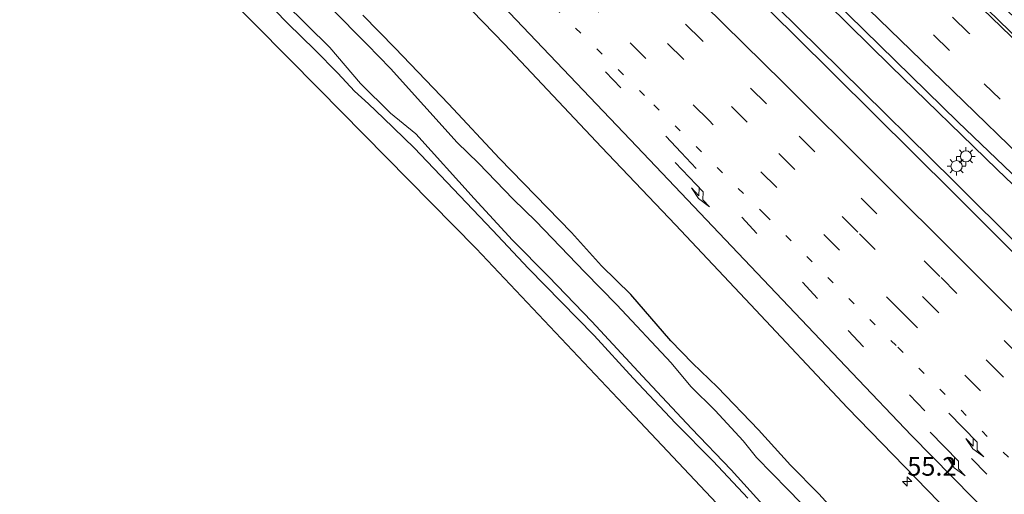
# Model space of a CAD drawing. Units: metres. Extents: x 128136 to 130003, y 459499 to 462503.
# Drawn here: x 129558 to 129690, y 459850 to 459914 of the extents above; entities that cross this region are included whole.
import ezdxf
from ezdxf.enums import TextEntityAlignment as Align

# ---------------------------------------------------------------- set-up
doc = ezdxf.new("R2010")
doc.units = ezdxf.units.M
doc.linetypes.add('VW-1-3_STREEP', pattern=[4, 1, -3])
doc.linetypes.add('VW-3-9_STREEP', pattern=[12, 3, -9])
doc.layers.get('0').update_dxf_attribs({"lineweight": 25})
for name, color, linetype, lineweight in [('B-ME-AM-KILOMETR-S-B1', 7, 'Continuous', 18), ('B-ME-BV-GELEIDECONSTRUCTIE-GELEIDERAIL-L-B1', 213, 'BV-GELEIDERAIL', 18), ('B-ME-IE-GRASLAND-GV-B6', 93, 'Continuous', 18), ('B-ME-IE-MEUBILAIR_WEGMEUBILAIR-LICHTMAST-S-B1', 8, 'Continuous', 18), ('B-ME-OG-WATER-GV-B6', 153, 'Continuous', 18), ('B-ME-VH-VERH_SOORT-BITUMEN-GV-B6', 8, 'IE-TERREINAFSCHEIDING-NATUURLIJK-HOUTWAL', 18), ('B-ME-VW-MARKERING-13STREEP-045-L-B1', 255, 'VW-1-3_STREEP', 18), ('B-ME-VW-MARKERING-39STREEP-015-L-B1', 255, 'VW-3-9_STREEP', 18), ('B-ME-VW-MARKERING-PIJLRE750-S-B1', 7, 'Continuous', 18), ('B-ME-VW-MARKERING-STREEP-015-L-B1', 7, 'Continuous', 18), ('B-ME-VW-MARKERING-VLAKMARK-GV-B6', 7, 'Continuous', 18)]:
    doc.layers.add(name, color=color, linetype=linetype, lineweight=lineweight)
doc.layers.add('B-ME-GW-INSTEEKWATERGANG-L-B1', color=10, linetype='Continuous')
doc.layers.add('B-ME-KG-KADASTRAAL-OPNAMEDTMGRENS-L-B1', color=10, linetype='Continuous')
doc.styles.add('NLCS-ISO', font='NLCS-ISO.TTF')
doc.linetypes.add('BV-GELEIDERAIL', pattern='A,10,-3,[108,NLCS.SHX,S=1,R=0,X=0,Y=0],-3', length=16)
doc.linetypes.add('IE-TERREINAFSCHEIDING-NATUURLIJK-HOUTWAL', pattern='A,7,-1.5,[67,NLCS.SHX,S=0.75,R=45,X=0,Y=0],-1.5,7,-1.5,[70,NLCS.SHX,S=0.75,R=0,X=0,Y=0],-1.5', length=20)

# ---------------------------------------------------------------- blocks, each defined once
blk = doc.blocks.new('hecto')
for p, q in [((0, 0.625), (-0.625, 0)), ((0, -0.625), (0, 0.625)), ((-0.625, 0), (0.625, 0)), ((0.625, 0), (0, -0.625))]:
    blk.add_line(p, q)
blk = doc.blocks.new('pijlr')
for p, q in [((0, 0, 0.1), (5.45, 0, 0.1)), ((5.45, -0.75, 0.1), (4.7, 0, 0.1)), ((6.2, -0.75, 0.1), (5.45, 0, 0.1)), ((4, -0.75, 0.1), (5.45, -0.75, 0.1)), ((5.7, -1.05, 0.1), (4, -0.75, 0.1)), ((7.5, -0.75, 0.1), (5.7, -1.05, 0.1)), ((7.5, -0.75, 0.1), (6.2, -0.75, 0.1))]:
    blk.add_line(p, q)
blk = doc.blocks.new('lantaarnpaal')
for p, q in [((-0.75, 0), (-1.25, 0)), ((-0.88, 0.88), (-0.53, 0.53)), ((0, 0.75), (0, 1.25)), ((0.53, 0.53), (0.88, 0.88)), ((0.75, 0), (1.25, 0)), ((-0.53, -0.53), (-0.88, -0.88)), ((0, -0.75), (0, -1.25)), ((0.53, -0.53), (0.88, -0.88))]:
    blk.add_line(p, q)
blk.add_circle((0, 0), 0.75)

msp = doc.modelspace()

# ---------------------------------------------------------------- linework, layer by layer
at = {"layer": 'B-ME-BV-GELEIDECONSTRUCTIE-GELEIDERAIL-L-B1'}
for points in [[(129490.2358, 460104.6229, 1.9161), (129496.6442, 460097.057, 1.9284), (129509.6181, 460081.8101, 1.935), (129520.1019, 460069.7355, 1.88), (129522.711, 460066.727, 1.891), (129549.469, 460036.973, 1.886), (129562.9114, 460022.2331, 1.8846), (129576.6108, 460007.6097, 1.882), (129590.4712, 459993.186, 1.895), (129604.3911, 459978.8688, 1.8314), (129618.3896, 459964.5528, 1.8654), (129632.4723, 459950.3557, 1.8782), (129646.5703, 459936.2154, 1.8436), (129660.7559, 459922.0432, 1.8138), (129675.0168, 459907.9482, 1.8616), (129689.344, 459894.016, 1.8718), (129702.897, 459881.0812, 1.8114), (129718.4191, 459866.4545, 1.8424), (129732.8523, 459852.6049, 1.841), (129747.195, 459838.687, 1.88), (129758.0794, 459828.157, 1.8918)], [(129753.0638, 459823.1137, 1.9414), (129744.7887, 459831.4299, 1.93), (129730.6273, 459845.4654, 1.8838), (129712.7161, 459863.4101, 1.8688), (129701.3756, 459874.669, 1.857), (129683.4564, 459892.5052, 1.8582), (129668.2406, 459907.4977, 1.844), (129654.0396, 459921.5523, 1.8528), (129640.675, 459934.6032, 1.9012), (129620.7856, 459954.2126, 1.8305), (129611.2804, 459963.6151, 1.7758), (129605.6996, 459969.262, 1.735), (129597.2753, 459977.8474, 1.6718), (129583.2674, 459992.105, 1.6465), (129569.316, 460006.373, 1.67), (129555.51, 460020.862, 1.645), (129541.863, 460035.48, 1.65), (129528.328, 460050.169, 1.667), (129517.567, 460062.016, 1.675), (129514.9274, 460065.0517, 1.6405), (129504.3705, 460077.0731, 1.5922), (129491.2897, 460092.1851, 1.634), (129484.9029, 460099.6833, 1.6256)]]:
    msp.add_polyline3d(points, dxfattribs=at)
at = {"layer": 'B-ME-GW-INSTEEKWATERGANG-L-B1'}
for points in [[(129557.0893, 459949.4651, -0.7644), (129559.1641, 459947.3625, -0.7448), (129562.0265, 459944.3322, -0.7431), (129567.6781, 459939.371, -0.719), (129574.1404, 459932.9526, -0.6294), (129579.1337, 459928.1169, -0.6421), (129585.5808, 459921.9621, -0.675), (129590.2109, 459917.3984, -0.5444), (129593.8216, 459913.7057, -0.6199), (129597.4531, 459910.1625, -0.6785), (129600.5434, 459907.0119, -0.7029), (129602.7728, 459904.5948, -0.6626), (129604.6708, 459902.8764, -0.6788), (129606.6997, 459900.9614, -0.7307), (129610.8314, 459896.9506, -0.6208), (129621.3866, 459885.8772, -0.7274), (129626.2275, 459880.7168, -0.6918), (129635.0898, 459871.6564, -0.723), (129640.3204, 459865.9288, -0.6941), (129646.0061, 459859.8879, -0.7378), (129651.1033, 459854.7336, -0.7139), (129655.7575, 459849.7708, -0.8028)], [(129668.9476, 459846.4003, -0.1575), (129665.3226, 459850.3689, -0.1876), (129661.5419, 459854.1945, -0.1183), (129657.2013, 459858.9528, -0.1018), (129651.69, 459864.7113, -0.1632), (129648.3313, 459867.9444, -0.3263), (129645.4183, 459870.9454, -0.1088), (129639.9931, 459877.1812, -0.0366), (129636.0503, 459881.047, 0.0061), (129632.0322, 459885.5662, -0.1019), (129622.3071, 459895.4939, -0.0864), (129615.4681, 459902.8782, -0.0742), (129608.2667, 459910.3609, -0.1426), (129603.9106, 459914.8192, -0.2339)]]:
    msp.add_polyline3d(points, dxfattribs=at)
at = {"layer": 'B-ME-IE-GRASLAND-GV-B6'}
for points in [[(129717.65, 459787.5054, -0.6921), (129715.2807, 459785.1104, -0.5342), (129712.5126, 459787.8662, -0.543), (129702.955, 459797.381, -0.5735), (129681.6825, 459818.558, -0.5849), (129660.41, 459839.735, -0.5964), (129639.7905, 459861.5705, -0.5964), (129619.171, 459883.406, -0.5964), (129597.9885, 459904.879, -0.5916), (129576.806, 459926.352, -0.5868), (129549.0555, 459953.8807, -0.62), (129530.3322, 459972.4544, -0.5586), (129511.609, 459991.028, -0.4972), (129508.3955, 459994.5799, -0.2977), (129505.9371, 459997.2972, -0.3195), (129502.9691, 460000.1725, -0.6071), (129479.9722, 460025.8272, -0.5003), (129463.448, 460044.261, -0.2939)], [(129549.3729, 460038.398, 1.1599), (129564.2772, 460022.2518, 1.1363), (129579.1382, 460006.4481, 1.1165), (129593.8661, 459991.0624, 1.1552), (129610.5703, 459973.8782, 1.1058), (129625.702, 459958.5407, 1.1232), (129640.871, 459943.2872, 1.1368), (129655.5168, 459928.5539, 1.135), (129669.331, 459914.8668, 1.096), (129684.0705, 459900.4484, 1.1135), (129699.6431, 459885.5514, 1.1041), (129714.2662, 459871.7867, 1.1282), (129731.0978, 459855.9734, 1.1277), (129756.7386, 459831.545, 1.1112)], [(129537.173, 459989.152, 1.331), (129559.876, 459965.738, 1.138), (129571.258, 459962.023, 1.179), (129572.9751, 459961.7942, 1.1907), (129578.7809, 459955.8706, 1.0528), (129584.3751, 459950.3089, 0.9677), (129590.0732, 459944.6181, 0.8482), (129597.6087, 459937.1187, 0.748), (129603.3034, 459931.3454, 0.6695), (129608.3259, 459926.1423, 0.6588), (129612.8636, 459921.4118, 0.6077), (129622.9987, 459910.8976, 0.525), (129636.0691, 459897.0494, 0.525), (129646.0186, 459886.5945, 0.5232), (129656.1289, 459875.8459, 0.5246), (129669.2086, 459861.928, 0.4995), (129686.1192, 459844.5231, 0.4165)], [(129553.452, 459954.4564, -1.272), (129559.6178, 459948.6912, -1.272), (129564.4578, 459943.8875, -1.272), (129570.6018, 459938.2046, -1.271), (129575.9068, 459933.2477, -1.271), (129580.2489, 459928.6686, -1.271), (129587.0744, 459922.2701, -1.269), (129593.2917, 459916.5071, -1.269), (129599.4606, 459910.4537, -1.267), (129603.6141, 459905.5932, -1.267), (129607.6188, 459901.6319, -1.266), (129611.0437, 459898.835, -1.266), (129618.917, 459890.1434, -1.265), (129624.0854, 459884.5175, -1.265), (129628.9164, 459879.639, -1.265), (129634.7399, 459873.5553, -1.262), (129641.5839, 459866.2194, -1.262), (129648.1715, 459859.154, -1.262), (129653.5408, 459853.5739, -1.26), (129657.8047, 459848.8739, -1.26)], [(129557.0893, 459949.4651, -0.7644), (129559.1641, 459947.3625, -0.7448), (129562.0265, 459944.3322, -0.7431), (129567.6781, 459939.371, -0.719), (129574.1404, 459932.9526, -0.6294), (129579.1337, 459928.1169, -0.6421), (129585.5808, 459921.9621, -0.675), (129590.2109, 459917.3984, -0.5444), (129593.8216, 459913.7057, -0.6199), (129597.4531, 459910.1625, -0.6785), (129600.5434, 459907.0119, -0.7029), (129602.7728, 459904.5948, -0.6626), (129604.6708, 459902.8764, -0.6788), (129606.6997, 459900.9614, -0.7307), (129610.8314, 459896.9506, -0.6208), (129621.3866, 459885.8772, -0.7274), (129626.2275, 459880.7168, -0.6918), (129635.0898, 459871.6564, -0.723), (129640.3204, 459865.9288, -0.6941), (129646.0061, 459859.8879, -0.7378), (129651.1033, 459854.7336, -0.7139), (129655.7575, 459849.7708, -0.8028)], [(129655.7575, 459849.7708, -0.8028), (129651.1033, 459854.7336, -0.7139), (129646.0061, 459859.8879, -0.7378), (129640.3204, 459865.9288, -0.6941), (129635.0898, 459871.6564, -0.723), (129626.2275, 459880.7168, -0.6918), (129621.3866, 459885.8772, -0.7274), (129610.8314, 459896.9506, -0.6208), (129606.6997, 459900.9614, -0.7307), (129604.6708, 459902.8764, -0.6788), (129602.7728, 459904.5948, -0.6626), (129600.5434, 459907.0119, -0.7029), (129597.4531, 459910.1625, -0.6785), (129593.8216, 459913.7057, -0.6199), (129590.2109, 459917.3984, -0.5444), (129585.5808, 459921.9621, -0.675), (129579.1337, 459928.1169, -0.6421), (129574.1404, 459932.9526, -0.6294), (129567.6781, 459939.371, -0.719), (129562.0265, 459944.3322, -0.7431), (129559.1641, 459947.3625, -0.7448), (129557.0893, 459949.4651, -0.7644)], [(129716.4538, 459858.0327, 1.1945), (129683.4615, 459890.8873, 1.1742), (129662.0163, 459912.1766, 1.1834), (129627.7186, 459945.9022, 1.1596)], [(129669.8431, 459842.027, -1.26), (129661.1445, 459850.9251, -1.262), (129656.9451, 459855.2425, -1.262), (129655.1261, 459857.4829, -1.262), (129651.379, 459861.5832, -1.263), (129648.0963, 459864.8152, -1.263), (129645.4493, 459867.9994, -1.263), (129638.1371, 459875.8029, -1.265), (129633.8328, 459880.1891, -1.265), (129627.205, 459887.0808, -1.265), (129624.1636, 459890.0453, -1.265), (129619.4854, 459894.8867, -1.266), (129616.5977, 459897.6843, -1.266), (129612.1463, 459902.6499, -1.268), (129607.6426, 459907.6402, -1.268), (129604.4917, 459910.8524, -1.268), (129599.5633, 459915.8534, -1.269)], [(129668.9476, 459846.4003, -0.1575), (129665.3226, 459850.3689, -0.1876), (129661.5419, 459854.1945, -0.1183), (129657.2013, 459858.9528, -0.1018), (129651.69, 459864.7113, -0.1632), (129648.3313, 459867.9444, -0.3263), (129645.4183, 459870.9454, -0.1088), (129639.9931, 459877.1812, -0.0366), (129636.0503, 459881.047, 0.0061), (129632.0322, 459885.5662, -0.1019), (129622.3071, 459895.4939, -0.0864), (129615.4681, 459902.8782, -0.0742), (129608.2667, 459910.3609, -0.1426), (129603.9106, 459914.8192, -0.2339)], [(129603.9106, 459914.8192, -0.2339), (129608.2667, 459910.3609, -0.1426), (129615.4681, 459902.8782, -0.0742), (129622.3071, 459895.4939, -0.0864), (129632.0322, 459885.5662, -0.1019), (129636.0503, 459881.047, 0.0061), (129639.9931, 459877.1812, -0.0366), (129645.4183, 459870.9454, -0.1088), (129648.3313, 459867.9444, -0.3263), (129651.69, 459864.7113, -0.1632), (129657.2013, 459858.9528, -0.1018), (129661.5419, 459854.1945, -0.1183), (129665.3226, 459850.3689, -0.1876), (129668.9476, 459846.4003, -0.1575)]]:
    msp.add_polyline3d(points, dxfattribs=at)
at = {"layer": 'B-ME-KG-KADASTRAAL-OPNAMEDTMGRENS-L-B1'}
msp.add_polyline3d([(129715.2807, 459785.1104, -0.5342), (129712.5126, 459787.8662, -0.543), (129702.955, 459797.381, -0.5735), (129681.6825, 459818.558, -0.5849), (129660.41, 459839.735, -0.5964), (129639.7905, 459861.5705, -0.5964), (129619.171, 459883.406, -0.5964), (129597.9885, 459904.879, -0.5916), (129576.806, 459926.352, -0.5868), (129549.0555, 459953.8807, -0.62), (129530.3322, 459972.4544, -0.5586), (129511.609, 459991.028, -0.4972), (129508.3955, 459994.5799, -0.2977), (129505.9371, 459997.2972, -0.3195), (129502.9691, 460000.1725, -0.6071), (129479.9722, 460025.8272, -0.5003), (129463.448, 460044.261, -0.2939), (129446.5428, 460064.2803, -0.3965)], dxfattribs=at)
at = {"layer": 'B-ME-OG-WATER-GV-B6'}
for points in [[(129657.8047, 459848.8739, -1.26), (129653.5408, 459853.5739, -1.26), (129648.1715, 459859.154, -1.262), (129641.5839, 459866.2194, -1.262), (129634.7399, 459873.5553, -1.262), (129628.9164, 459879.639, -1.265), (129624.0854, 459884.5175, -1.265), (129618.917, 459890.1434, -1.265), (129611.0437, 459898.835, -1.266), (129607.6188, 459901.6319, -1.266), (129603.6141, 459905.5932, -1.267), (129599.4606, 459910.4537, -1.267), (129593.2917, 459916.5071, -1.269), (129587.0744, 459922.2701, -1.269), (129580.2489, 459928.6686, -1.271), (129575.9068, 459933.2477, -1.271), (129570.6018, 459938.2046, -1.271), (129564.4578, 459943.8875, -1.272), (129559.6178, 459948.6912, -1.272), (129553.452, 459954.4564, -1.272)], [(129599.5633, 459915.8534, -1.269), (129604.4917, 459910.8524, -1.268), (129607.6426, 459907.6402, -1.268), (129612.1463, 459902.6499, -1.268), (129616.5977, 459897.6843, -1.266), (129619.4854, 459894.8867, -1.266), (129624.1636, 459890.0453, -1.265), (129627.205, 459887.0808, -1.265), (129633.8328, 459880.1891, -1.265), (129638.1371, 459875.8029, -1.265), (129645.4493, 459867.9994, -1.263), (129648.0963, 459864.8152, -1.263), (129651.379, 459861.5832, -1.263), (129655.1261, 459857.4829, -1.262), (129656.9451, 459855.2425, -1.262), (129661.1445, 459850.9251, -1.262), (129669.8431, 459842.027, -1.26)]]:
    msp.add_polyline3d(points, dxfattribs=at)
at = {"layer": 'B-ME-VH-VERH_SOORT-BITUMEN-GV-B6'}
for points in [[(129756.7386, 459831.545, 1.1112), (129731.0978, 459855.9734, 1.1277), (129714.2662, 459871.7867, 1.1282), (129699.6431, 459885.5514, 1.1041), (129684.0705, 459900.4484, 1.1135), (129669.331, 459914.8668, 1.096), (129655.5168, 459928.5539, 1.135), (129640.871, 459943.2872, 1.1368), (129625.702, 459958.5407, 1.1232), (129610.5703, 459973.8782, 1.1058), (129593.8661, 459991.0624, 1.1552), (129579.1382, 460006.4481, 1.1165), (129564.2772, 460022.2518, 1.1363), (129549.3729, 460038.398, 1.1599)], [(129547.9688, 460027.1074, 0.9254), (129554.9664, 460019.6624, 0.928), (129561.4932, 460012.8018, 0.9218), (129574.6239, 459999.1571, 0.958), (129589.395, 459983.9864, 1.0009), (129603.0977, 459970.1259, 1.0666), (129607.2277, 459965.9927, 1.0757), (129613.0709, 459960.3755, 1.1134), (129627.7186, 459945.9022, 1.1596), (129662.0163, 459912.1766, 1.1834), (129683.4615, 459890.8873, 1.1742), (129716.4538, 459858.0327, 1.1945), (129730.4375, 459844.082, 1.2324), (129745.7967, 459828.8041, 1.2206), (129752.2989, 459822.3445, 1.2387)], [(129752.2989, 459822.3445, 1.2387), (129730.4791, 459800.4047, 0.4726), (129728.6478, 459802.2314, 0.4918), (129724.8206, 459806.127, 0.491), (129702.8266, 459827.9261, 0.503), (129699.8792, 459830.9294, 0.4872), (129686.1192, 459844.5231, 0.4165), (129669.2086, 459861.928, 0.4995), (129656.1289, 459875.8459, 0.5246), (129646.0186, 459886.5945, 0.5232), (129636.0691, 459897.0494, 0.525), (129622.9987, 459910.8976, 0.525), (129612.8636, 459921.4118, 0.6077), (129608.3259, 459926.1423, 0.6588), (129603.3034, 459931.3454, 0.6695), (129597.6087, 459937.1187, 0.748), (129590.0732, 459944.6181, 0.8482), (129584.3751, 459950.3089, 0.9677), (129578.7809, 459955.8706, 1.0528), (129572.9751, 459961.7942, 1.1907), (129568.4524, 459966.3859, 1.2813), (129563.6516, 459971.3862, 1.3364), (129555.5775, 459979.7793, 1.4368)]]:
    msp.add_polyline3d(points, dxfattribs=at)
at = {"layer": 'B-ME-VW-MARKERING-13STREEP-045-L-B1'}
msp.add_polyline3d([(129738.1955, 459808.1635, 0.7949), (129725.7052, 459820.5864, 0.7929), (129711.6406, 459834.5883, 0.7882), (129693.7029, 459852.4472, 0.7984), (129675.7652, 459870.3061, 0.8086), (129658.0409, 459887.9632, 0.7957), (129641.8728, 459903.9795, 0.7938), (129629.6801, 459915.9023, 0.8135), (129607.0567, 459938.1698, 0.9152), (129595.6648, 459949.4535, 1.0141), (129585.3345, 459959.8722, 1.1147), (129576.1309, 459969.1833, 1.2063), (129562.2458, 459983.3841, 1.3495), (129537.4913, 460009.2157, 1.4504), (129522.0328, 460025.8624, 1.478), (129518.5917, 460029.5948, 1.4684), (129513.2066, 460035.5135, 1.4796), (129499.953, 460050.3422, 1.5025), (129490.1344, 460061.3608, 1.5019), (129477.0264, 460076.3836, 1.5128), (129469.373, 460085.2982, 1.526)], dxfattribs=at)
at = {"layer": 'B-ME-VW-MARKERING-39STREEP-015-L-B1'}
for points in [[(129763.1215, 459833.2267, 1.0108), (129751.6607, 459844.1818, 1.0151), (129733.5287, 459861.5082, 1.0374), (129718.2242, 459876.0946, 1.0207), (129707.1653, 459886.692, 1.026), (129698.3832, 459895.1439, 1.0059), (129682.954, 459910.0519, 1.0264), (129671.9847, 459920.7148, 1.0403), (129656.8093, 459935.5628, 1.0171), (129648.1065, 459944.161, 1.0491), (129639.44, 459952.7195, 1.0287), (129630.7409, 459961.4268, 1.0382), (129622.8731, 459969.3787, 1.058), (129614.4169, 459977.9586, 1.057), (129606.0743, 459986.4989, 1.057), (129597.4844, 459995.3606, 1.0662), (129586.7726, 460006.5397, 1.0634), (129578.3567, 460015.4178, 1.0704), (129569.7664, 460024.5495, 1.0532), (129561.6124, 460033.3483, 1.06)], [(129765.5828, 459835.7016, 0.9202), (129753.7421, 459847.0347, 0.93), (129744.9228, 459855.4412, 0.9452), (129729.5111, 459870.1903, 0.9313), (129720.6974, 459878.5765, 0.9504), (129694.2686, 459903.9508, 0.9679), (129685.5177, 459912.4495, 0.9288), (129676.7251, 459920.9881, 0.9534), (129659.3001, 459938.0614, 0.9661), (129648.3778, 459948.9, 0.9672), (129641.8368, 459955.4098, 0.9745), (129631.1672, 459966.0948, 1.0042), (129616.9224, 459980.5605, 1.0027), (129606.3261, 459991.4298, 1.0048), (129600.1627, 459997.8099, 0.9856), (129589.397, 460009.0481, 0.9763), (129580.878, 460017.9965, 0.9753), (129574.5485, 460024.7451, 0.962), (129566.3613, 460033.5, 0.9585)], [(129740.8106, 459810.7931, 0.8875), (129728.2546, 459823.2956, 0.8654), (129721.9483, 459829.5791, 0.868), (129713.4575, 459838.029, 0.8815), (129695.6286, 459855.7626, 0.8968), (129676.5571, 459874.7619, 0.88), (129668.129, 459883.1802, 0.8887), (129659.6597, 459891.6222, 0.8894), (129650.5433, 459900.6229, 0.8875), (129642.0535, 459908.9993, 0.8792), (129635.7018, 459915.235, 0.8688), (129618.657, 459931.9507, 0.9033), (129601.7447, 459948.6803, 0.9761), (129591.0659, 459959.3549, 1.0924), (129582.6563, 459967.8546, 1.1494), (129574.2792, 459976.3977, 1.2274), (129565.9446, 459984.9587, 1.301), (129556.2444, 459994.9838, 1.3384), (129550.0155, 460001.4805, 1.3671), (129543.9539, 460007.7863, 1.3677), (129528.2932, 460024.5576, 1.4124), (129523.4832, 460029.8023, 1.3556)], [(129743.2724, 459813.2684, 0.9693), (129732.8175, 459823.6171, 0.9961), (129724.2592, 459832.1528, 1.0104), (129715.7077, 459840.6803, 0.9831), (129690.0045, 459866.2788, 1.0049), (129681.4348, 459874.7954, 0.9813), (129670.6078, 459885.5884, 0.9871), (129655.7005, 459900.4069, 0.9966), (129647.1019, 459908.8985, 0.9808), (129636.1615, 459919.6068, 0.9587), (129621.202, 459934.3039, 0.9898), (129612.592, 459942.819, 1.0012), (129595.4611, 459959.8923, 1.0999), (129586.9483, 459968.4871, 1.1243), (129569.9982, 459985.7765, 1.2593), (129561.5988, 459994.4482, 1.2919), (129551.0791, 460005.4162, 1.321), (129547.0039, 460009.6696, 1.3151), (129542.6273, 460014.311, 1.3163), (129529.7904, 460028.0639, 1.3346)], [(129745.7799, 459815.7897, 1.041), (129733.8648, 459827.6361, 1.056), (129726.7018, 459834.764, 1.0745), (129709.7039, 459851.7012, 1.0731), (129698.7654, 459862.5783, 1.0534), (129692.4265, 459868.8761, 1.0947), (129681.6349, 459879.6296, 1.0598), (129673.1639, 459888.0702, 1.0806), (129664.8127, 459896.3955, 1.0609), (129658.2897, 459902.8607, 1.0775), (129649.5243, 459911.4897, 1.0816), (129621.5132, 459938.9647, 1.0812), (129597.967, 459962.3962, 1.0948), (129575.544, 459985.1737, 1.1594), (129570.3405, 459990.5391, 1.1516), (129564.2409, 459996.8324, 1.1648), (129553.6245, 460007.8843, 1.2027), (129547.6415, 460014.1673, 1.2225), (129543.5553, 460018.5005, 1.231), (129539.3694, 460023.0233, 1.2341), (129534.7856, 460027.9281, 1.2079)], [(129735.5734, 459805.527, 0.6593), (129724.7293, 459816.2921, 0.697), (129716.3361, 459824.6791, 0.6941), (129696.4139, 459844.5182, 0.6685), (129687.9793, 459852.9812, 0.6746), (129679.6245, 459861.5238, 0.6928), (129671.3462, 459870.1558, 0.7038), (129665.1784, 459876.6791, 0.7568), (129657.0034, 459885.4117, 0.7539), (129646.7878, 459896.3135, 0.722), (129638.6431, 459905.0139, 0.7496), (129630.4635, 459913.7449, 0.7658)]]:
    msp.add_polyline3d(points, dxfattribs=at)
at = {"layer": 'B-ME-VW-MARKERING-STREEP-015-L-B1'}
for points in [[(129534.426, 460033.595, 1.1183), (129542.516, 460024.875, 1.1295), (129549.8272, 460017.1087, 1.0945), (129556.8506, 460009.6874, 1.1175), (129563.9172, 460002.3349, 1.1079), (129574.7103, 459991.1689, 1.0904), (129586.9844, 459978.6036, 1.0777), (129598.4844, 459966.9655, 1.0691), (129607.2512, 459958.202, 1.083), (129618.0127, 459947.4761, 1.1181), (129631.0627, 459934.6365, 1.125), (129649.8567, 459916.2589, 1.1214), (129660.5232, 459905.7268, 1.1263), (129673.1305, 459893.1775, 1.133), (129684.7267, 459881.6276, 1.116), (129697.6247, 459868.77, 1.1141), (129708.5755, 459857.8603, 1.1361), (129719.7155, 459846.7533, 1.1265), (129731.089, 459835.4249, 1.1385), (129748.2935, 459818.3171, 1.129)], [(129760.5702, 459830.6615, 1.1125), (129749.7804, 459840.983, 1.1035), (129737.426, 459852.784, 1.0878), (129726.3237, 459863.3824, 1.0774), (129714.4857, 459874.6907, 1.0801), (129702.3475, 459886.3218, 1.0695), (129693.9501, 459894.3968, 1.0725), (129683.3687, 459904.6229, 1.1086), (129669.2516, 459918.3608, 1.1092), (129659.0772, 459928.293, 1.0986), (129646.0331, 459941.1249, 1.1099), (129632.0811, 459954.9524, 1.1108), (129620.5935, 459966.5475, 1.089), (129609.4702, 459977.8521, 1.0779), (129602.882, 459984.6063, 1.1654), (129592.304, 459995.5659, 1.128), (129580.1389, 460008.2924, 1.1143), (129568.2436, 460020.9271, 1.0802), (129556.5533, 460033.4753, 1.1329)], [(129768.1092, 459838.2418, 0.8537), (129757.3602, 459848.5428, 0.8666), (129745.6263, 459859.7608, 0.8595), (129734.9926, 459869.9136, 0.8542), (129713.6222, 459890.3521, 0.8544), (129705.7137, 459897.9302, 0.8626), (129693.7023, 459909.5512, 0.8528), (129679.8112, 459923.0173, 0.8684), (129667.1508, 459935.356, 0.8829), (129658.0446, 459944.3172, 0.8743), (129649.4798, 459952.7634, 0.8979), (129640.4972, 459961.705, 0.8903), (129634.9476, 459967.2647, 0.9175), (129627.3132, 459974.9604, 0.9086), (129622.5619, 459979.7616, 0.8946), (129619.8288, 459982.5655, 0.9045), (129616.5852, 459985.8787, 0.9477)], [(129573.8995, 459965.6817, 1.2443), (129578.8671, 459960.6573, 1.1596), (129590.7265, 459948.7008, 0.9932), (129603.0596, 459936.4153, 0.8043), (129609.5321, 459929.8898, 0.7464), (129614.6477, 459924.6366, 0.709), (129617.3254, 459921.8305, 0.6763), (129640.799, 459897.1262, 0.621), (129669.7614, 459866.629, 0.6142), (129677.814, 459858.1929, 0.6043), (129688.8451, 459846.9906, 0.5905), (129698.4657, 459837.4174, 0.5874), (129705.7631, 459830.145, 0.5857), (129716.0305, 459819.9327, 0.5852), (129733.0429, 459802.9826, 0.5924)]]:
    msp.add_polyline3d(points, dxfattribs=at)
at = {"layer": 'B-ME-VW-MARKERING-VLAKMARK-GV-B6'}
msp.add_polyline3d([(129731.2043, 459877.811, 0.7862), (129729.3574, 459875.8716, 0.8569), (129713.915, 459890.6215, 0.8503), (129702.9705, 459901.1517, 0.8542), (129693.9724, 459909.8313, 0.8525), (129671.8713, 459931.3059, 0.8648), (129658.9771, 459943.9047, 0.8644), (129653.2651, 459949.5523, 0.9044), (129649.6172, 459953.177, 0.8788), (129641.7045, 459961.0675, 0.8705), (129641.8007, 459961.1685, 0.8742), (129649.9541, 459953.4327, 0.8458), (129653.6751, 459949.9291, 0.8891), (129659.3136, 459944.607, 0.8314), (129672.7201, 459932.1038, 0.8423), (129682.3601, 459923.1624, 0.8285), (129702.4591, 459904.5969, 0.8051), (129717.835, 459890.318, 0.7956), (129722.5429, 459885.9099, 0.7706), (129731.2043, 459877.811, 0.7862)], dxfattribs=at)

# ---------------------------------------------------------------- block references
at = {"layer": 'B-ME-AM-KILOMETR-S-B1', "rotation": 90}
msp.add_blockref('hecto', (129677.2538, 459852.0144, 0.3568), dxfattribs=at)
at = {"layer": 'B-ME-IE-MEUBILAIR_WEGMEUBILAIR-LICHTMAST-S-B1', "rotation": 90}
for p in [(129685.1501, 459895.798, 1.0945), (129683.8896, 459894.4769, 1.0706)]:
    msp.add_blockref('lantaarnpaal', p, dxfattribs=at)
at = {"layer": 'B-ME-VW-MARKERING-PIJLRE750-S-B1'}
for p, rotation in [((129646.0017, 459894.972, 0.6917), 313.3), ((129682.8547, 459861.2033, 0.7435), 314.4), ((129680.3418, 459858.6586, 0.6382), 314.4)]:
    msp.add_blockref('pijlr', p, dxfattribs=dict(at, rotation=rotation))

# ---------------------------------------------------------------- texts
at = {"layer": 'B-ME-AM-KILOMETR-S-B1', "ltscale": 0.2, "style": 'NLCS-ISO'}
msp.add_text('55.2', height=2.5, dxfattribs=at).set_placement((129677.2538, 459852.0144, 0.3568), align=Align.BOTTOM_LEFT)

doc.saveas('drawing.dxf')
